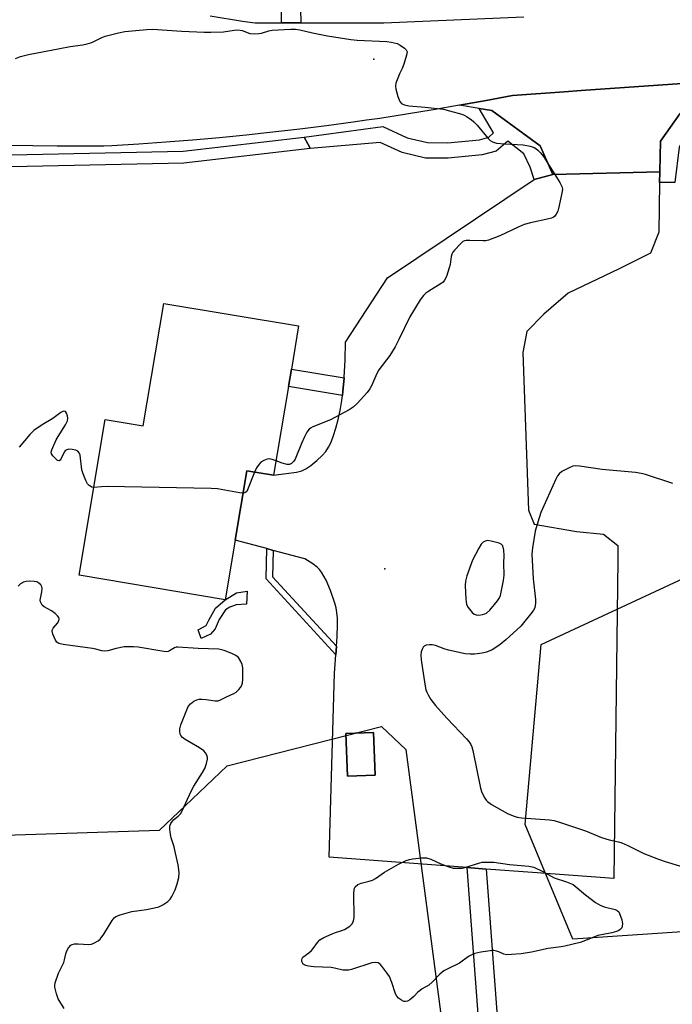
# Model space of a CAD drawing. Units: inches. Extents: x 1303764 to 1309764, y 537448 to 541448.
# Drawn here: x 1306040 to 1306248, y 539522 to 539837 of the extents above; entities that cross this region are included whole.
import ezdxf

# ---------------------------------------------------------------- set-up
doc = ezdxf.new("R2010")
doc.units = ezdxf.units.IN
doc.header["$MEASUREMENT"] = 0
for name, color, linetype in [('BLDG-Footprint', 5, 'Continuous'), ('ELEV-Spot Elevation', 7, 'Continuous'), ('NTRL-Trees', 3, 'Continuous'), ('TRANS-Non Street Sidewalk', 7, 'Continuous'), ('TRANS-Parking Lot', 4, 'Continuous'), ('TRANS-Road', 130, 'Continuous'), ('TRANS-Street Sidewalk', 7, 'Continuous'), ('Undefined', 1, 'Continuous')]:
    doc.layers.add(name, color=color, linetype=linetype)

msp = doc.modelspace()

# ---------------------------------------------------------------- linework, layer by layer
at = {"layer": 'BLDG-Footprint'}
for points, elevation in [([(1306125.59, 539719.59), (1306120.85, 539691.25), (1306112.3, 539692.68), (1306108.6, 539670.53), (1306105.41, 539651.49), (1306058.74, 539659.3), (1306067.07, 539709.08), (1306079.23, 539707.05), (1306085.77, 539746.12), (1306128.83, 539738.92), (1306126.53, 539725.15)], 499.07), ([(1306153.31, 539595.46), (1306144.46, 539595.12), (1306143.92, 539608.75), (1306152.78, 539609.1)], 497.64)]:
    msp.add_lwpolyline(points, close=True, dxfattribs=dict(at, elevation=elevation))
at = {"layer": 'ELEV-Spot Elevation'}
for p in [(1306152.84, 539824.1, 498.23), (1306156.37, 539661.38, 497.86)]:
    msp.add_point(p, dxfattribs=at)
at = {"layer": 'NTRL-Trees'}
for points in [[(1306313.32, 539549.61), (1306216.42, 539543.15), (1306201.2, 539579.69), (1306206.29, 539637.2), (1306262.39, 539663.3), (1306307.15, 539673.59), (1306322.16, 539694.57), (1306330.81, 539706.65), (1306338.53, 539729.66), (1306319.5, 539747.15), (1306268.8, 539752.74), (1306262.82, 539768.29), (1306264.79, 539793.91), (1306361.17, 539806.83), (1306477.95, 539810.94), (1306511.9, 539795), (1306527.33, 539757.96), (1306511.15, 539620.45), (1306510.42, 539614.27), (1306510.36, 539568.13), (1306499.55, 539563.5), (1306491.48, 539562.89), (1306435.81, 539558.74)], [(1306156.93, 539487.87), (1306118.86, 539476.04), (1306063.3, 539477.58), (1306012.37, 539491.47), (1305989.22, 539527.48), (1305997.13, 539558.13), (1306009.13, 539570.97), (1306035.01, 539576.36), (1306084.39, 539577.9), (1306092.62, 539585.73), (1306106, 539598.48), (1306155.28, 539610.98), (1306163.08, 539603.62), (1306174.13, 539519.95)]]:
    msp.add_lwpolyline(points, close=True, dxfattribs=at)
at = {"layer": 'TRANS-Non Street Sidewalk'}
for points in [[(1306143.34, 539722.34), (1306142.97, 539717.94), (1306142.81, 539716.71), (1306125.6, 539719.59), (1306126.53, 539725.15)], [(1306120.72, 539667.25), (1306120.51, 539658.79), (1306140.88, 539636.62), (1306140.68, 539633.86), (1306118.42, 539658.19), (1306118.66, 539667.81)], [(1306100.64, 539640.55), (1306097.73, 539639.17), (1306096.7, 539641.85), (1306099.26, 539643.23), (1306100.2, 539644.97), (1306102.31, 539648.79), (1306105.41, 539651.49), (1306108.95, 539653.75), (1306112.44, 539654.19), (1306112.18, 539650.12), (1306108.93, 539649.91), (1306106.84, 539649.11), (1306105.44, 539648.3), (1306103.45, 539645.18), (1306102.16, 539642.16)], [(1306188.7, 539565.5), (1306194.09, 539494.2), (1306191.1, 539493.93), (1306188.11, 539493.71), (1306182.64, 539565.96)]]:
    msp.add_lwpolyline(points, close=True, dxfattribs=at)
at = {"layer": 'TRANS-Parking Lot'}
msp.add_lwpolyline([(1306255.1, 539810.79), (1306251.71, 539808.38), (1306250.52, 539806.67), (1306244.42, 539797.92), (1306244.13, 539788.12), (1306209.99, 539787.24), (1306205.96, 539796.41), (1306190.48, 539807.73), (1306186.47, 539808.38), (1306180.22, 539809.38), (1306188.69, 539810.93), (1306197.13, 539812.56), (1306213.64, 539813.7), (1306219.06, 539814.07), (1306257.46, 539816.73), (1306264.52, 539817.47)], close=True, dxfattribs=at)
for points in [[(1306244.03, 539784.77, 0), (1306243.87, 539768.91, 0), (1306241.16, 539762.12, 0), (1306231.19, 539757.13, 0), (1306214.88, 539749.43, 0), (1306207.18, 539742.64, 0), (1306201.74, 539737.2, 0), (1306200.39, 539730.41, 0), (1306202.2, 539680.12, 0), (1306204.01, 539675.59, 0), (1306217.6, 539673.32, 0), (1306226.21, 539672.42, 0), (1306230.74, 539668.8, 0), (1306230.74, 539664.27, 0), (1306229.49, 539562.5, 0), (1306203.53, 539564.39, 0), (1306188.7, 539565.5, 0), (1306182.64, 539565.96, 0), (1306138.53, 539569.27, 0), (1306140.28, 539628.02, 0), (1306140.68, 539633.86, 0), (1306140.88, 539636.62, 0), (1306141.09, 539639.7, 0), (1306141.23, 539643.58, 0), (1306141.19, 539645.63, 0), (1306141.04, 539647.38, 0), (1306140.79, 539648.95, 0), (1306140.41, 539650.44, 0), (1306139.04, 539654.42, 0), (1306137.59, 539657.79, 0), (1306136.18, 539660.27, 0), (1306135.48, 539661.2, 0), (1306134.76, 539661.93, 0), (1306133.34, 539662.96, 0), (1306130.76, 539664.53, 0), (1306120.72, 539667.25, 0), (1306118.66, 539667.81, 0), (1306108.6, 539670.53, 0), (1306112.3, 539692.68, 0), (1306120.85, 539691.25, 0), (1306128.14, 539692.26, 0), (1306129.83, 539692.7, 0), (1306131.09, 539693.26, 0), (1306132.75, 539694.38, 0), (1306134.69, 539695.94, 0), (1306136.39, 539697.52, 0), (1306137.5, 539698.79, 0), (1306138.39, 539700.18, 0), (1306139.2, 539701.84, 0), (1306140, 539703.93, 0), (1306140.75, 539706.31, 0), (1306141.45, 539709.02, 0), (1306142.07, 539711.97, 0), (1306142.6, 539715.07, 0), (1306142.81, 539716.71, 0), (1306142.97, 539717.94, 0), (1306143.34, 539722.34, 0), (1306143.37, 539722.62, 0), (1306143.65, 539727.95, 0), (1306143.8, 539733.7, 0), (1306157.2, 539754.32, 0), (1306204.06, 539785.71, 0), (1306209.99, 539787.24, 0), (1306244.13, 539788.12, 0)], [(1306143.92, 539608.75, 0), (1306144.46, 539595.12, 0), (1306153.31, 539595.46, 0), (1306152.78, 539609.1, 0)]]:
    msp.add_polyline3d(points, close=True, dxfattribs=at)
at = {"layer": 'TRANS-Road'}
for points in [[(1306100.55, 539837.92), (1306110.95, 539836.27), (1306114.97, 539835.7), (1306123.36, 539835.71), (1306129.48, 539835.71), (1306156.05, 539835.73), (1306200.73, 539837.67)], [(1306257.46, 539816.73), (1306219.06, 539814.07), (1306213.64, 539813.7), (1306197.13, 539812.56), (1306188.69, 539810.93), (1306180.22, 539809.38), (1306171.75, 539807.92), (1306163.26, 539806.53), (1306154.76, 539805.22), (1306150.5, 539804.6), (1306146.25, 539803.99), (1306137.72, 539802.83), (1306129.19, 539801.76), (1306120.64, 539800.77), (1306112.09, 539799.85), (1306103.53, 539799.02), (1306094.96, 539798.26), (1306086.38, 539797.59), (1306077.8, 539796.99), (1306069.22, 539796.48), (1306066.6, 539796.34), (1306059.46, 539796.29), (1306051.68, 539796.31), (1306043.89, 539796.41), (1306036.11, 539796.59)]]:
    msp.add_lwpolyline(points, dxfattribs=at)
at = {"layer": 'TRANS-Street Sidewalk'}
for points in [[(1306129.24, 539849.66), (1306129.48, 539835.71), (1306123.36, 539835.71), (1306123.24, 539843.05)], [(1306017.11, 539793.09), (1306091.9, 539794.7), (1306130.61, 539799.16), (1306132.42, 539795.86), (1306132.54, 539795.61), (1306092.15, 539790.95), (1306017, 539789.34)]]:
    msp.add_lwpolyline(points, dxfattribs=at)
for points in [[(1306209.99, 539787.24), (1306204.06, 539785.71), (1306202.76, 539789.64), (1306200.77, 539793.85), (1306195.6, 539797.94), (1306191.96, 539794.79), (1306187.46, 539793.53), (1306176.61, 539792.46), (1306169.38, 539792.52), (1306161.87, 539794.32), (1306154.82, 539797.55), (1306132.54, 539795.61), (1306132.42, 539795.86), (1306130.61, 539799.16), (1306155.69, 539802.61), (1306163.5, 539799.02), (1306169.98, 539797.47), (1306176.39, 539797.42), (1306186.54, 539798.41), (1306189.55, 539799.26), (1306191.05, 539800.55), (1306186.47, 539808.38), (1306190.48, 539807.73), (1306205.96, 539796.41)], [(1306244.03, 539784.77), (1306244.13, 539788.12), (1306244.42, 539797.92), (1306250.52, 539806.67), (1306257.97, 539807.24), (1306252.84, 539800.66), (1306250.33, 539796.01), (1306248.99, 539784.74)]]:
    msp.add_lwpolyline(points, close=True, dxfattribs=at)
at = {"layer": 'Undefined'}
for points, elevation in [([(1306038.37, 539824.35), (1306039.98, 539824.95), (1306042.6, 539825.56), (1306052.6, 539827.56), (1306055.82, 539828.14), (1306059.87, 539828.7), (1306061.3, 539828.97), (1306062.78, 539829.49), (1306065.96, 539830.99), (1306067.05, 539831.42), (1306071.28, 539832.56), (1306073.28, 539832.99), (1306080.38, 539833.6), (1306082.15, 539833.67), (1306091.56, 539833.08), (1306098.68, 539832.76), (1306100.74, 539832.75), (1306104.8, 539832.88), (1306108.24, 539833.38), (1306109.39, 539833.47), (1306110.82, 539833.23), (1306113.25, 539832.35), (1306114.66, 539832.2), (1306116.09, 539832.28), (1306116.94, 539832.4), (1306119.31, 539833.14), (1306120.42, 539833.37), (1306126.32, 539833.67), (1306127.8, 539833.68), (1306129.23, 539833.47), (1306133.26, 539832.53), (1306138.07, 539831.59), (1306145.53, 539830.39), (1306147.57, 539830.2), (1306157.02, 539829.79), (1306158.42, 539829.57), (1306160.29, 539829.08), (1306161.29, 539828.62), (1306162.65, 539827.65), (1306163.19, 539827.11), (1306163.46, 539826.46), (1306163.32, 539825.4), (1306162.42, 539822.57), (1306161.91, 539821.18), (1306161.01, 539819.39), (1306160.46, 539818.06), (1306159.91, 539816.44), (1306159.74, 539815.62), (1306159.83, 539814.51), (1306160.53, 539812.24), (1306161.16, 539810.62), (1306161.63, 539809.98), (1306162.07, 539809.71), (1306162.59, 539809.54), (1306164.01, 539809.26), (1306169.23, 539808.82), (1306175.06, 539808.1), (1306177.03, 539807.64), (1306180.92, 539806.56), (1306181.72, 539806.25), (1306182.48, 539805.84), (1306183.91, 539804.87), (1306184.8, 539804.15), (1306185.8, 539803.07), (1306189.38, 539798.75), (1306190.01, 539798.15), (1306190.69, 539797.73), (1306191.97, 539797.34), (1306194.67, 539797.03), (1306200.56, 539796.78), (1306202.78, 539796.32), (1306204.1, 539795.87), (1306204.58, 539795.59), (1306205.25, 539795.03), (1306206.08, 539794.18), (1306207.02, 539793.05), (1306212.2, 539784.71), (1306212.86, 539783.44), (1306213.05, 539782.65), (1306213, 539781.81), (1306211.87, 539776.38), (1306211.58, 539775.58), (1306211.09, 539774.6), (1306210.62, 539773.96), (1306210.12, 539773.56), (1306209.6, 539773.33), (1306208.75, 539773.08), (1306202.87, 539771.87), (1306200.88, 539771.31), (1306198.97, 539770.51), (1306193.12, 539767.67), (1306189.5, 539766.28), (1306188.65, 539766.11), (1306187.81, 539766.07), (1306183.52, 539766.21), (1306182.35, 539766.17), (1306181.79, 539766.08), (1306181.3, 539765.87), (1306180.47, 539765.19), (1306178.58, 539763.14), (1306178.1, 539762.52), (1306177.74, 539761.89), (1306177.51, 539761.09), (1306177.18, 539758.56), (1306176.95, 539757.45), (1306176.05, 539754.75), (1306175.46, 539753.5), (1306174.97, 539752.92), (1306174.36, 539752.44), (1306170.42, 539750.08), (1306169.48, 539749.43), (1306168.67, 539748.63), (1306167.62, 539747.25), (1306164.31, 539741.82), (1306160.86, 539734.57), (1306159.62, 539732.23), (1306157.93, 539729.5), (1306154.43, 539724.92), (1306153.93, 539723.97), (1306152.01, 539719.6), (1306151.57, 539718.87), (1306150.67, 539717.72), (1306147.55, 539714.19), (1306146.2, 539713.02), (1306145, 539712.15), (1306139.03, 539708.94), (1306133.39, 539706.7), (1306132.64, 539706.31), (1306132.22, 539705.98), (1306131.42, 539704.96), (1306130.67, 539703.55), (1306129.71, 539701.38), (1306127.72, 539696.43), (1306127.28, 539695.73), (1306126.57, 539695.04), (1306125.95, 539694.73), (1306125.2, 539694.72), (1306123.59, 539695.13), (1306121.62, 539695.84)], 498), ([(1306063.43, 539687.33), (1306062.76, 539687.43), (1306061.88, 539687.93), (1306061.38, 539688.54), (1306060.88, 539689.54), (1306060.03, 539691.67), (1306059.62, 539693.02), (1306059.07, 539697.69), (1306058.78, 539698.36), (1306058.34, 539698.92), (1306057.67, 539699.29), (1306056.53, 539699.51), (1306055.38, 539699.53), (1306054.63, 539699.3), (1306054.25, 539699.02), (1306053.94, 539698.64), (1306052.92, 539696.43), (1306052.67, 539696.04), (1306052.37, 539695.83), (1306051.84, 539696), (1306051.25, 539696.48), (1306050.31, 539697.48), (1306049.9, 539698.14), (1306049.83, 539698.61), (1306050, 539699.38), (1306051.44, 539702.51), (1306052.04, 539703.65), (1306054.34, 539707.37), (1306054.96, 539708.66), (1306055.08, 539709.44), (1306054.98, 539710.27), (1306054.73, 539711.04), (1306054.33, 539711.57), (1306053.77, 539711.66), (1306053.32, 539711.53), (1306052.85, 539711.27), (1306050.28, 539709.39), (1306046.95, 539707.34), (1306044.29, 539705.52), (1306043.02, 539704.29), (1306039.54, 539700.2)], 498), ([(1306121.62, 539695.84), (1306120.33, 539696.32), (1306119.52, 539696.5), (1306118.74, 539696.42), (1306117.73, 539695.98), (1306116.78, 539695.38), (1306116.18, 539694.79), (1306115.36, 539693.64), (1306114.7, 539692.28)], 498), ([(1306248.29, 539688.61), (1306239.63, 539691.47), (1306238.22, 539691.86), (1306236.45, 539692.09), (1306225.78, 539693.07), (1306218.58, 539694.1), (1306217.18, 539694.22), (1306216.36, 539694.12), (1306215, 539693.56), (1306212.91, 539692.41), (1306211.99, 539691.71), (1306211.51, 539691.03), (1306211, 539690.01), (1306206.22, 539679.31), (1306205.19, 539676.26), (1306204.39, 539673.43), (1306203.54, 539668.1), (1306203.34, 539666.03), (1306203.77, 539658.13), (1306204.44, 539651.58), (1306204.49, 539650.4), (1306204.42, 539649.64), (1306204.23, 539648.92), (1306203.83, 539648.17), (1306203.32, 539647.46), (1306199.83, 539643.1), (1306195.02, 539638.72), (1306193.23, 539637.25), (1306191.83, 539636.22), (1306190.61, 539635.54), (1306188.82, 539634.75), (1306187.4, 539634.4), (1306185.04, 539634.08), (1306183.65, 539634.09), (1306182, 539634.25), (1306176.65, 539635.42), (1306175.35, 539635.8), (1306172.5, 539636.84), (1306171.46, 539637.08), (1306170.63, 539637.14), (1306169.58, 539637.02), (1306168.95, 539636.7), (1306168.62, 539636.38), (1306168.34, 539635.96), (1306167.98, 539634.89), (1306167.83, 539633.75), (1306167.91, 539632.29), (1306168.42, 539629.43), (1306169.2, 539623.85), (1306169.46, 539622.73), (1306169.75, 539621.93), (1306170.15, 539621.13), (1306171.1, 539619.61), (1306172.5, 539617.72), (1306176.15, 539613.68), (1306182.46, 539607.12), (1306183.22, 539606.22), (1306183.82, 539605.25), (1306184.17, 539604.48), (1306184.48, 539603.36), (1306186.87, 539591.3), (1306187.34, 539589.94), (1306188.25, 539588.15), (1306188.74, 539587.46), (1306189.12, 539587.09), (1306190.44, 539586.13), (1306195.58, 539583.24), (1306197.35, 539582.45), (1306198.66, 539582.1), (1306200, 539581.85), (1306208.97, 539581.19), (1306210.42, 539580.96), (1306211.84, 539580.61), (1306220.45, 539577.66), (1306225.55, 539575.57), (1306228.04, 539574.83), (1306231.02, 539574.15), (1306232.09, 539573.82), (1306233.93, 539573.04), (1306239.11, 539570.51), (1306243.71, 539568.64), (1306245.93, 539567.88), (1306251.53, 539566.19)], 496), ([(1306114.7, 539692.28), (1306112.55, 539686.57), (1306112.28, 539686.11), (1306111.96, 539685.8), (1306111.63, 539685.62), (1306111.11, 539685.54)], 498), ([(1306111.11, 539685.54), (1306109.99, 539685.63), (1306102.97, 539686.86), (1306100.9, 539687.07), (1306067.64, 539687.61), (1306065.84, 539687.58), (1306063.43, 539687.33)], 498), ([(1306053.91, 539520.99), (1306052.08, 539524.05), (1306051.51, 539525.63), (1306050.98, 539527.79), (1306050.96, 539528.33), (1306051.09, 539529.17), (1306052.16, 539532.21), (1306053.8, 539535.68), (1306054.05, 539536.49), (1306054.46, 539538.39), (1306054.8, 539539.42), (1306055.34, 539540.35), (1306056.06, 539541.14), (1306056.49, 539541.41), (1306057.28, 539541.6), (1306058.44, 539541.61), (1306061.82, 539541.42), (1306062.64, 539541.51), (1306063.39, 539541.78), (1306064.81, 539542.62), (1306065.44, 539543.13), (1306065.8, 539543.53), (1306066.57, 539544.65), (1306069.24, 539549.06), (1306069.95, 539549.93), (1306070.49, 539550.31), (1306071.85, 539550.84), (1306075.56, 539551.89), (1306080.24, 539552.54), (1306082.82, 539553.06), (1306084.22, 539553.43), (1306085.46, 539554.05), (1306087.05, 539555.16), (1306087.77, 539555.87), (1306088.35, 539556.73), (1306089.36, 539558.82), (1306090.07, 539560.75), (1306090.57, 539562.76), (1306090.64, 539564.36), (1306090.34, 539566.87), (1306089.55, 539570.57), (1306089.07, 539572.56), (1306088.16, 539575.47), (1306087.9, 539576.56), (1306087.65, 539578.22), (1306087.74, 539579.3), (1306088.05, 539580.09), (1306088.5, 539580.81), (1306088.89, 539581.21), (1306090.38, 539582.39), (1306091.06, 539583.18), (1306091.51, 539583.85), (1306094.6, 539590.54), (1306095.4, 539591.97), (1306098.14, 539596.37), (1306098.85, 539597.62), (1306099.45, 539599.25), (1306099.73, 539600.62), (1306099.7, 539601.14), (1306099.47, 539601.88), (1306099.11, 539602.58), (1306098.6, 539603.2), (1306097.19, 539604.21), (1306092.64, 539606.9), (1306091.78, 539607.55), (1306091.26, 539608.09), (1306090.99, 539608.61), (1306090.86, 539609.41), (1306090.93, 539610.23), (1306091.26, 539611.57), (1306092.86, 539615.78), (1306093.58, 539617.41), (1306094.26, 539618.3), (1306095.35, 539619.13), (1306096.33, 539619.58), (1306097.11, 539619.73), (1306097.92, 539619.77), (1306099.31, 539619.67), (1306102.14, 539619.2), (1306103.18, 539619.25), (1306103.92, 539619.51), (1306105.74, 539620.49), (1306108.13, 539621.55), (1306108.86, 539622.03), (1306109.73, 539622.82), (1306110.29, 539623.48), (1306110.65, 539624.19), (1306110.85, 539624.95), (1306110.96, 539626.08), (1306111.03, 539628.38), (1306110.96, 539629.72), (1306110.75, 539630.77), (1306110.34, 539631.82), (1306109.64, 539633.01), (1306109.25, 539633.38), (1306108.78, 539633.69), (1306107.47, 539634.3), (1306105.03, 539635.29), (1306104.2, 539635.54), (1306103.34, 539635.68), (1306096.69, 539635.93), (1306090.25, 539636.38), (1306089.69, 539636.33), (1306089.16, 539636.17), (1306087.59, 539635.13), (1306087.11, 539634.95), (1306086.58, 539634.91), (1306085.15, 539635.07), (1306077.53, 539636.33), (1306076.06, 539636.47), (1306074.28, 539636.51), (1306073.13, 539636.42), (1306070.55, 539635.89), (1306067.86, 539635.15), (1306066.86, 539635.03), (1306065.94, 539635.16), (1306064.1, 539635.71), (1306062.98, 539635.95), (1306053.62, 539637.19), (1306052.24, 539637.49), (1306051.58, 539637.91), (1306051.13, 539638.58), (1306050.33, 539640.45), (1306050.11, 539641.51), (1306050.2, 539641.98), (1306050.42, 539642.4), (1306051.8, 539644.06), (1306052.22, 539644.71), (1306052.35, 539645.29), (1306052.22, 539645.84), (1306051.86, 539646.39), (1306051.05, 539647.12), (1306049.89, 539647.92), (1306047.6, 539649.26), (1306046.95, 539649.79), (1306046.66, 539650.18), (1306046.38, 539650.82), (1306046.33, 539651.31), (1306046.82, 539654.04), (1306046.91, 539655.13), (1306046.82, 539655.63), (1306046.45, 539656.26), (1306045.89, 539656.8), (1306045.23, 539657.19), (1306044.41, 539657.37), (1306042.95, 539657.41), (1306041.78, 539657.32), (1306040.98, 539657.11), (1306040.05, 539656.59), (1306039.27, 539655.86)], 496)]:
    msp.add_lwpolyline(points, dxfattribs=dict(at, elevation=elevation))
for points, elevation in [([(1306189.15, 539670.36), (1306188.37, 539670.24), (1306187.71, 539669.84), (1306187.16, 539669.23), (1306186.41, 539667.98), (1306184.33, 539664.1), (1306182.55, 539659.12), (1306182.1, 539657.44), (1306182.04, 539656.01), (1306182.22, 539651.67), (1306182.3, 539650.81), (1306182.49, 539649.99), (1306183.01, 539649), (1306184.23, 539647.42), (1306184.84, 539646.89), (1306185.56, 539646.64), (1306186.38, 539646.61), (1306187.5, 539646.74), (1306188.3, 539646.95), (1306188.79, 539647.21), (1306189.84, 539648.2), (1306192.35, 539651.14), (1306192.99, 539652.1), (1306193.28, 539652.89), (1306194.29, 539657.66), (1306194.45, 539659.37), (1306194.41, 539663.14), (1306194.49, 539665.6), (1306194.33, 539667.35), (1306194.01, 539668.69), (1306193.56, 539669.27), (1306192.85, 539669.6), (1306190.28, 539670.21)], 496), ([(1306179.58, 539565.76), (1306181.02, 539565.82), (1306181.86, 539565.95), (1306186.67, 539567.53), (1306187.49, 539567.68), (1306188.62, 539567.74), (1306191.2, 539567.66), (1306196.14, 539567), (1306202.3, 539566.46), (1306203.95, 539566.08), (1306206.64, 539564.83), (1306210.42, 539562.74), (1306214.36, 539561.44), (1306216.52, 539560.55), (1306220.41, 539557.23), (1306223.64, 539554.86), (1306225.09, 539553.95), (1306226.44, 539553.43), (1306229.97, 539552.54), (1306230.6, 539552.25), (1306231.06, 539551.79), (1306231.32, 539551.34), (1306232.09, 539549.24), (1306232.25, 539548.13), (1306232.16, 539547.29), (1306232, 539546.77), (1306231.56, 539546.14), (1306231.1, 539545.84), (1306230.31, 539545.51), (1306228.88, 539545.1), (1306226.04, 539544.64), (1306224.39, 539544.28), (1306219.88, 539542.42), (1306218.77, 539542.05), (1306213.83, 539540.88), (1306212.66, 539540.67), (1306208.53, 539540.17), (1306203.2, 539538.92), (1306199.85, 539538.41), (1306196.78, 539538.17), (1306195.33, 539538.14), (1306194.32, 539538.3), (1306192.8, 539539.01), (1306192.02, 539539.29), (1306191.21, 539539.44), (1306190.7, 539539.45), (1306187.04, 539538.95), (1306185.08, 539538.53), (1306184.31, 539538.2), (1306183.1, 539537.52), (1306180.24, 539535.49), (1306176.43, 539533.67), (1306175.18, 539532.97), (1306173.95, 539531.91), (1306171.51, 539529.38), (1306170.45, 539528.4), (1306168.32, 539527.2), (1306167.6, 539526.7), (1306166.93, 539526.13), (1306165.62, 539524.79), (1306164.29, 539523.77), (1306163.6, 539523.36), (1306162.91, 539523.16), (1306162.42, 539523.25), (1306161.68, 539523.61), (1306160.74, 539524.29), (1306160.16, 539524.91), (1306159.76, 539525.67), (1306158.57, 539529.29), (1306157.8, 539531.15), (1306157.01, 539532.37), (1306155.43, 539534.46), (1306154.85, 539535.08), (1306154.21, 539535.5), (1306153.27, 539535.69), (1306152.16, 539535.54), (1306145.66, 539533.44), (1306144.82, 539533.23), (1306144.04, 539533.17), (1306142.98, 539533.25), (1306140.29, 539533.89), (1306139.17, 539534.06), (1306133.63, 539534.31), (1306131.93, 539534.48), (1306131.13, 539534.67), (1306130.67, 539534.88), (1306130.31, 539535.17), (1306130.03, 539535.52), (1306129.86, 539535.99), (1306129.82, 539536.5), (1306129.91, 539536.97), (1306130.14, 539537.36), (1306132.07, 539538.7), (1306132.97, 539539.48), (1306133.52, 539540.15), (1306134.82, 539542.07), (1306135.61, 539542.88), (1306136.84, 539543.6), (1306139.49, 539544.84), (1306140.57, 539545.24), (1306142.67, 539545.85), (1306143.44, 539546.18), (1306145.15, 539547.22), (1306145.95, 539547.96), (1306146.39, 539548.91), (1306146.57, 539550.01), (1306146.48, 539557.69), (1306146.53, 539558.83), (1306146.64, 539559.36), (1306146.88, 539559.83), (1306147.71, 539560.55), (1306148.76, 539561.02), (1306151.36, 539561.61), (1306152.47, 539561.96), (1306153.43, 539562.53), (1306156.2, 539564.52), (1306160.73, 539567.03), (1306163.13, 539568.18), (1306164.21, 539568.54), (1306165.31, 539568.77), (1306168.08, 539569.1), (1306169.69, 539569.03), (1306171.06, 539568.61), (1306174.29, 539567.11), (1306176.76, 539566.18), (1306178.15, 539565.83)], 498)]:
    msp.add_lwpolyline(points, close=True, dxfattribs=dict(at, elevation=elevation))

doc.saveas('drawing.dxf')
